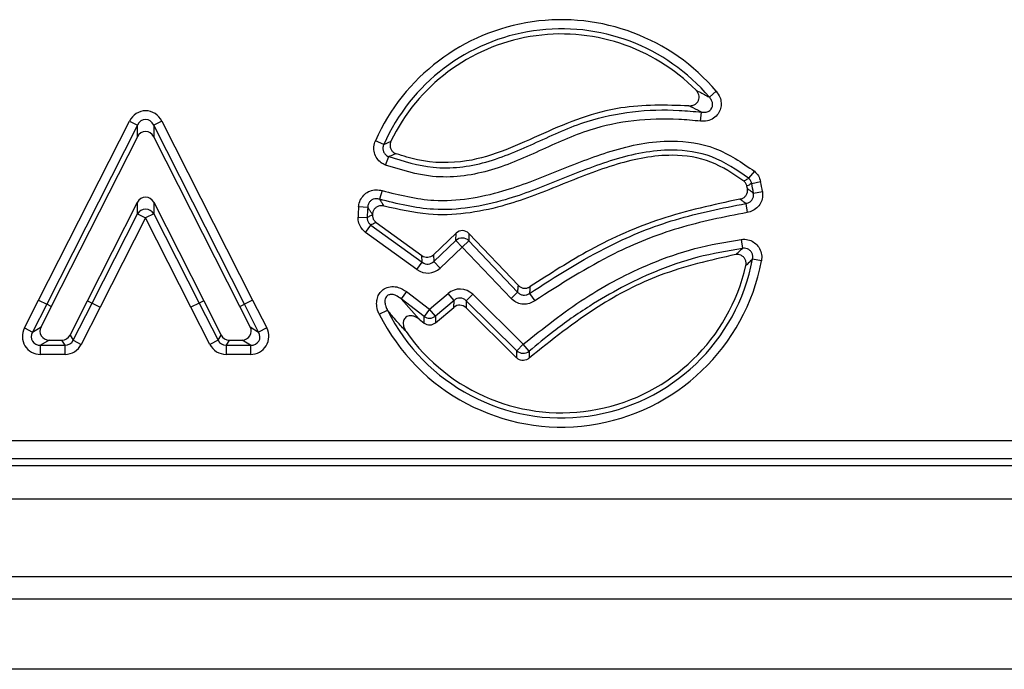
# Model space of a CAD drawing. Units: millimetres. Extents: x 105 to 3001, y 35 to 2045.
# Drawn here: x 836 to 890, y 1187 to 1222 of the extents above; entities that cross this region are included whole.
import ezdxf

# ---------------------------------------------------------------- set-up
doc = ezdxf.new("R2010")
doc.units = ezdxf.units.MM
doc.header["$LTSCALE"] = 7
doc.linetypes.add('SLD-Solid', pattern=[0])

msp = doc.modelspace()

# ---------------------------------------------------------------- linework, layer by layer
at = {"color": 7, "linetype": 'SLD-Solid', "lineweight": 25}
for p, q in [((873.69278, 1217.66129), (874.06762, 1217.9806)), ((873.21208, 1216.36288), (873.26501, 1216.85243)), ((837.3636, 1206.67888), (842.28141, 1216.36532)), ((842.28141, 1216.36532), (842.72046, 1216.14241)), ((844.03764, 1216.36532), (843.59858, 1216.14241)), ((844.03764, 1216.36532), (848.95499, 1206.67978)), ((842.72046, 1216.14241), (837.80266, 1206.45597)), ((842.72046, 1215.52434), (842.72046, 1216.14241)), ((843.59858, 1216.14241), (843.59858, 1215.52434)), ((848.51639, 1206.45597), (843.59858, 1216.14241)), ((842.72046, 1215.52434), (838.05202, 1206.32905)), ((848.26703, 1206.32905), (843.59858, 1215.52434)), ((856.05824, 1215.10791), (855.60823, 1215.30779)), ((856.14567, 1213.9924), (856.32697, 1214.45022)), ((876.13146, 1213.65217), (875.81559, 1213.27443)), ((875.98161, 1212.99788), (876.4635, 1213.09906)), ((855.97294, 1212.60665), (855.82593, 1212.13671)), ((876.07775, 1212.47452), (876.56414, 1212.55122)), ((840.01409, 1206.64904), (842.72054, 1211.9753)), ((842.72054, 1211.35765), (842.72054, 1211.9753)), ((843.5985, 1211.9753), (846.30496, 1206.64904)), ((843.5985, 1211.9753), (843.5985, 1211.35765)), ((854.69749, 1211.74842), (855.1882, 1211.70759)), ((875.6631, 1211.91067), (875.73484, 1211.42352)), ((840.26343, 1206.52208), (842.72054, 1211.35765)), ((843.15952, 1211.13459), (840.70203, 1206.29827)), ((842.72054, 1211.35765), (843.15952, 1211.13459)), ((843.5985, 1211.35765), (843.15952, 1211.13459)), ((845.61664, 1206.29902), (843.15952, 1211.13459)), ((843.5985, 1211.35765), (846.05562, 1206.52208)), ((854.66483, 1211.17589), (855.157, 1211.16064)), ((855.07209, 1210.34738), (855.36063, 1210.74639)), ((855.36063, 1210.74639), (858.14469, 1208.73315)), ((855.64599, 1210.88533), (858.12023, 1209.09612)), ((857.85615, 1208.33414), (855.07209, 1210.34738)), ((858.74822, 1209.13844), (859.97418, 1210.30512)), ((858.77267, 1208.77546), (859.96438, 1209.90955)), ((859.96438, 1209.90955), (859.97418, 1210.30512)), ((859.96438, 1209.90955), (860.30383, 1209.55285)), ((860.67033, 1210.28788), (860.66053, 1209.8923)), ((860.67033, 1210.28788), (863.3453, 1207.47701)), ((875.41929, 1209.96796), (875.48114, 1209.47945)), ((860.30383, 1209.55285), (859.11213, 1208.41876)), ((860.66053, 1209.8923), (860.30383, 1209.55285)), ((862.95163, 1206.77053), (860.30383, 1209.55285)), ((860.66053, 1209.8923), (863.30833, 1207.10998)), ((858.14469, 1208.73315), (858.12023, 1209.09612)), ((858.74822, 1209.13844), (858.77267, 1208.77546)), ((876.51104, 1208.81), (876.02702, 1208.90047)), ((857.85615, 1208.33414), (858.14469, 1208.73315)), ((859.11213, 1208.41876), (858.77267, 1208.77546)), ((857.29542, 1207.14113), (856.99686, 1206.74956)), ((856.99686, 1206.74956), (857.9694, 1205.65615)), ((858.23926, 1205.80224), (856.99686, 1206.74956)), ((857.29542, 1207.14113), (858.53783, 1206.1938)), ((858.53783, 1206.1938), (859.54382, 1207.0461)), ((859.86212, 1206.67041), (859.54382, 1207.0461)), ((860.52621, 1206.64527), (860.872, 1206.99583)), ((860.872, 1206.99583), (863.61241, 1204.2927)), ((863.30833, 1207.10998), (862.95163, 1206.77053)), ((863.94828, 1207.04666), (864.23152, 1206.64388)), ((836.59928, 1205.18101), (837.3636, 1206.67888)), ((837.80266, 1206.45597), (837.03788, 1204.95721)), ((837.3636, 1206.67888), (837.80266, 1206.45597)), ((838.05202, 1206.32905), (837.49477, 1205.23701)), ((838.05202, 1206.32905), (837.80266, 1206.45597)), ((839.06516, 1204.78939), (840.01409, 1206.64904)), ((839.23651, 1204.50959), (840.26343, 1206.52208)), ((840.70203, 1206.29827), (839.67511, 1204.28579)), ((840.01409, 1206.64904), (840.26343, 1206.52208)), ((840.26343, 1206.52208), (840.70203, 1206.29827)), ((846.05562, 1206.52208), (845.61664, 1206.29902)), ((846.64394, 1204.28579), (845.61664, 1206.29902)), ((846.30496, 1206.64904), (846.05562, 1206.52208)), ((846.05562, 1206.52208), (847.08254, 1204.50959)), ((846.30496, 1206.64904), (847.25389, 1204.78939)), ((848.26703, 1206.32905), (848.51639, 1206.45597)), ((848.82427, 1205.23701), (848.26703, 1206.32905)), ((848.95499, 1206.67978), (848.51639, 1206.45597)), ((849.28117, 1204.95721), (848.51639, 1206.45597)), ((848.95499, 1206.67978), (849.71977, 1205.18101)), ((858.53783, 1206.1938), (858.23926, 1205.80224)), ((858.85613, 1205.81811), (858.53783, 1206.1938)), ((859.86212, 1206.67041), (858.85613, 1205.81811)), ((858.86536, 1205.45921), (859.84778, 1206.29154)), ((859.84778, 1206.29154), (859.86212, 1206.67041)), ((860.52621, 1206.64527), (860.51187, 1206.2664)), ((860.51187, 1206.2664), (863.25393, 1203.56164)), ((863.26662, 1203.94214), (860.52621, 1206.64527)), ((855.81692, 1205.91865), (856.25761, 1206.13833)), ((857.9694, 1205.65615), (858.2485, 1205.44334)), ((858.2485, 1205.44334), (858.23926, 1205.80224)), ((858.85613, 1205.81811), (858.86536, 1205.45921)), ((836.59928, 1205.18101), (837.03788, 1204.95721)), ((837.03788, 1204.95721), (837.49477, 1205.23701)), ((848.82427, 1205.23701), (849.28117, 1204.95721)), ((849.71977, 1205.18101), (849.28117, 1204.95721)), ((839.06516, 1204.78939), (839.23651, 1204.50959)), ((847.08254, 1204.50959), (847.25389, 1204.78939)), ((837.93338, 1204.5208), (837.47648, 1204.241)), ((837.47648, 1204.241), (838.79791, 1204.241)), ((837.47648, 1203.74859), (837.47648, 1204.241)), ((837.93338, 1204.5208), (838.62656, 1204.5208)), ((838.79791, 1204.241), (838.62656, 1204.5208)), ((838.79791, 1203.74859), (838.79791, 1204.241)), ((839.23651, 1204.50959), (839.67511, 1204.28579)), ((847.08254, 1204.50959), (846.64394, 1204.28579)), ((847.69249, 1204.5208), (847.52114, 1204.241)), ((847.52114, 1204.241), (848.84257, 1204.241)), ((847.52114, 1204.241), (847.52114, 1203.74859)), ((847.69249, 1204.5208), (848.38567, 1204.5208)), ((848.84257, 1204.241), (848.38567, 1204.5208)), ((848.84257, 1204.241), (848.84257, 1203.74859)), ((863.26662, 1203.94214), (863.61241, 1204.2927)), ((863.93266, 1203.91866), (863.61241, 1204.2927)), ((838.79791, 1203.74859), (837.47648, 1203.74859)), ((848.84257, 1203.74859), (847.52114, 1203.74859)), ((599.46243, 1199.08852), (897.62977, 1199.08852)), ((599.10485, 1197.73475), (897.98735, 1197.73475)), ((897.62977, 1198.09233), (599.46243, 1198.09233)), ((499.0461, 1195.93475), (1498.0461, 1195.93475)), ((499.0461, 1191.73475), (1498.0461, 1191.73475)), ((1498.5461, 1190.49897), (498.5461, 1190.49897)), ((1484.5461, 1186.70787), (488.5461, 1186.70787))]:
    msp.add_line(p, q, dxfattribs=at)
for centre, radius, start, end in [((865.6791, 1210.83475), 11.01955, 40.426358, 156.051303), ((865.6791, 1210.83475), 10.52715, 40.426358, 156.051303), ((865.6791, 1210.83475), 10.24735, 44.626203, 154.30942), ((865.6791, 1210.83475), 11.01955, 8.961215, 11.857666), ((865.6791, 1210.83475), 10.24735, 10.612198, 11.284936), ((865.6791, 1210.83475), 10.52715, 8.961215, 11.857666), ((843.15952, 1211.08569), 0.5164, 31.779077, 148.220923), ((865.6791, 1210.83475), 11.01955, 175.243932, 178.225976), ((865.6791, 1210.83475), 10.52715, 175.243932, 178.225976), ((865.6791, 1210.83475), 10.24735, 177.27868, 177.358374), ((860.30321, 1209.52769), 0.51051, 45.578971, 131.582812), ((865.6791, 1210.83475), 10.52715, 206.49531, 349.412232), ((865.6791, 1210.83475), 11.01955, 206.49531, 349.412232), ((865.6791, 1210.83475), 10.24735, 214.820628, 347.114794), ((858.53727, 1206.21564), 0.50961, 234.214003, 308.732728), ((863.61325, 1204.31642), 0.51013, 227.196489, 308.765611)]:
    msp.add_arc(centre, radius, start, end, dxfattribs=at)
for centre, major_axis, ratio, start_param, end_param in [((843.15952, 1215.85186), (0, 1.07318), 0.93181141, 5.21127198, 7.35509863), ((843.15952, 1215.85186), (0, 0.60727), 0.82335316, 5.21127198, 7.35509863), ((843.15952, 1215.26761), (0, 0.53659), 0.93181141, 5.21127198, 7.35509863), ((843.15952, 1211.71845), (0, 0.53654), 0.93189458, 5.21159287, 7.35477774), ((860.3131, 1209.92678), (0.01276, 0.51515), 0.97028753, 5.51286627, 7.05350434), ((858.40743, 1209.51499), (0.03448, -0.51181), 0.97471198, 5.60238835, 6.96398226), ((858.43055, 1209.17188), (0.06897, -1.02362), 0.97471198, 5.60238835, 6.96398226), ((858.43055, 1209.17188), (-0.03621, 0.53737), 0.92835321, 2.4607957, 3.82238961), ((860.17885, 1206.25325), (0.03889, 1.02741), 0.97262304, 5.55627632, 7.01009429), ((860.17885, 1206.25325), (0.0205, 0.54145), 0.92278838, 5.55627632, 7.01009429), ((860.1653, 1205.89511), (0.01945, 0.51371), 0.97262304, 5.55627632, 7.01009429), ((837.52648, 1204.76402), (-0.90009, -0.55121), 0.94745428, 5.28619819, 7.28017242), ((837.95838, 1205.02851), (-0.45005, -0.2756), 0.94745428, 5.28619819, 7.28017242), ((848.36067, 1205.02851), (0.45005, -0.2756), 0.94745428, 5.28619819, 7.28017242), ((848.79257, 1204.76402), (0.90009, -0.55121), 0.94745428, 5.28619819, 7.28017242), ((858.54655, 1205.85454), (0.01318, -0.51247), 0.97534839, 5.61817638, 6.94819424), ((837.52648, 1204.76402), (0.4961, 0.30381), 0.85950119, 2.14460554, 4.13857977), ((838.61718, 1205.02851), (0.26665, -0.43542), 0.97928625, 5.74298073, 6.82338988), ((847.70186, 1205.02851), (-0.26665, -0.43542), 0.97928625, 5.74298073, 6.82338988), ((848.79257, 1204.76402), (0.4961, -0.30381), 0.85950119, 5.28619819, 7.28017242), ((838.77916, 1204.76402), (-0.27758, 0.45327), 0.94071826, 2.60138808, 3.68179723), ((838.77916, 1204.76402), (0.53329, -0.87083), 0.97928625, 5.74298073, 6.82338988), ((847.53989, 1204.76402), (-0.53329, -0.87083), 0.97928625, 5.74298073, 6.82338988), ((847.53989, 1204.76402), (0.27758, 0.45327), 0.94071826, 2.60138808, 3.68179723)]:
    msp.add_ellipse(centre, major_axis=major_axis, ratio=ratio, start_param=start_param, end_param=end_param, dxfattribs=at)
for points, knots in [([(872.58424, 1217.19641), (872.64739, 1217.19733), (872.7739, 1217.19916), (872.94418, 1217.28013), (873.06582, 1217.40634), (873.12847, 1217.55637), (873.13718, 1217.71297), (873.09504, 1217.86876), (873.02882, 1217.97355), (872.98099, 1218.024), (872.97218, 1218.03329)], [0, 0, 0, 0, 0.15407998, 0.30869999, 0.44947041, 0.57695873, 0.70046671, 0.8288238, 0.96850093, 1, 1, 1, 1]), ([(872.97218, 1218.03329), (873.01058, 1218.01461), (873.23152, 1217.90715), (873.47105, 1217.78266), (873.6674, 1217.67518), (873.69278, 1217.66129)], [0, 0, 0, 0, 0.15479529, 0.89074455, 1, 1, 1, 1]), ([(874.06762, 1217.9806), (874.14002, 1217.87782), (874.27364, 1217.68814), (874.34343, 1217.35617), (874.31363, 1217.04233), (874.17553, 1216.74678), (873.92531, 1216.50551), (873.58485, 1216.35669), (873.3362, 1216.36082), (873.21208, 1216.36288)], [0, 0, 0, 0, 0.156560012, 0.288946111, 0.416521575, 0.547390699, 0.690102507, 0.845297554, 1, 1, 1, 1]), ([(873.26501, 1216.85243), (873.33506, 1216.84629), (873.47039, 1216.83444), (873.64731, 1216.89118), (873.74812, 1216.9691), (873.8151, 1217.05028), (873.84499, 1217.11267), (873.87035, 1217.21405), (873.87312, 1217.3319), (873.81802, 1217.50715), (873.73763, 1217.60609), (873.69278, 1217.66129)], [0, 0, 0, 0, 0.16732873, 0.32325204, 0.42316048, 0.45708962, 0.56476208, 0.57672812, 0.69750608, 0.8312564, 1, 1, 1, 1]), ([(856.32697, 1214.45022), (857.12363, 1214.20016), (858.83694, 1213.66238), (861.66712, 1214.03233), (864.34149, 1215.21328), (866.89785, 1216.40561), (869.52849, 1216.94861), (871.6213, 1217.00646), (872.86145, 1216.89025), (873.26501, 1216.85243)], [0, 0, 0, 0, 0.14183092, 0.30502037, 0.47379653, 0.64289395, 0.7865821, 0.93055175, 1, 1, 1, 1]), ([(872.58424, 1217.19641), (871.34683, 1217.23261), (869.36787, 1217.29051), (866.73561, 1216.57471), (864.69277, 1215.71661), (862.69082, 1214.77174), (860.42197, 1214.06416), (858.33853, 1214.09135), (857.10684, 1214.47905), (856.72244, 1214.60004)], [0, 0, 0, 0, 0.22479822, 0.3595133, 0.49466272, 0.6298906, 0.76416088, 0.92639773, 1, 1, 1, 1]), ([(873.26501, 1216.85243), (873.24097, 1216.8653), (873.05514, 1216.96484), (872.82882, 1217.07996), (872.62043, 1217.17918), (872.58424, 1217.19641)], [0, 0, 0, 0, 0.10934478, 0.84533209, 1, 1, 1, 1]), ([(873.21208, 1216.36288), (872.81785, 1216.39984), (871.61664, 1216.51245), (869.5928, 1216.45844), (867.01788, 1215.92557), (864.48329, 1214.73999), (861.74722, 1213.539), (858.80349, 1213.16064), (856.98849, 1213.72864), (856.14567, 1213.9924)], [0, 0, 0, 0, 0.06733851, 0.2051803, 0.34274271, 0.51117075, 0.67927994, 0.8510695, 1, 1, 1, 1]), ([(856.14567, 1213.9924), (856.06715, 1214.03058), (855.89048, 1214.11645), (855.67579, 1214.34454), (855.5366, 1214.64765), (855.50151, 1214.98809), (855.57266, 1215.20125), (855.60823, 1215.30779)], [0, 0, 0, 0, 0.16466091, 0.37043487, 0.57790945, 0.7890378, 1, 1, 1, 1]), ([(855.97294, 1212.60665), (856.90171, 1212.3742), (858.44364, 1211.98829), (860.66839, 1212.13179), (862.91391, 1212.64444), (865.43545, 1213.65823), (867.88801, 1214.64432), (869.98738, 1215.17957), (871.88692, 1215.36871), (874.10294, 1215.05123), (875.44569, 1214.12514), (876.13146, 1213.65217)], [0, 0, 0, 0, 0.13543397, 0.22484611, 0.31446605, 0.46278617, 0.61114124, 0.69086423, 0.7703527, 0.8827149, 1, 1, 1, 1]), ([(856.05824, 1215.10791), (856.09879, 1215.12562), (856.18977, 1215.16537), (856.31861, 1215.22176), (856.40757, 1215.26079), (856.44472, 1215.27708)], [0, 0, 0, 0, 0.31894669, 0.71560537, 1, 1, 1, 1]), ([(856.44472, 1215.27708), (856.42527, 1215.22426), (856.38635, 1215.11857), (856.39871, 1214.94756), (856.46382, 1214.79405), (856.57474, 1214.66884), (856.67335, 1214.62291), (856.72244, 1214.60004)], [0, 0, 0, 0, 0.20341279, 0.40700321, 0.60664001, 0.80414251, 1, 1, 1, 1]), ([(875.81559, 1213.27443), (875.17787, 1213.71472), (873.92923, 1214.57679), (871.31307, 1214.95043), (868.4971, 1214.36293), (865.57827, 1213.18615), (863.02843, 1212.16312), (860.72762, 1211.641), (858.40534, 1211.49267), (856.79555, 1211.89461), (855.82593, 1212.13671)], [0, 0, 0, 0, 0.11012622, 0.21562579, 0.36883537, 0.51871624, 0.66856181, 0.76301398, 0.85725629, 1, 1, 1, 1]), ([(856.05824, 1215.10791), (856.03838, 1215.05414), (855.9991, 1214.94779), (856.01321, 1214.77482), (856.08403, 1214.62188), (856.19566, 1214.5091), (856.28622, 1214.46849), (856.32697, 1214.45022)], [0, 0, 0, 0, 0.21409501, 0.42338591, 0.62748359, 0.83238132, 1, 1, 1, 1]), ([(875.55577, 1213.12598), (874.98349, 1213.51331), (873.81983, 1214.30089), (871.37288, 1214.66529), (868.57109, 1214.09844), (865.58663, 1212.88656), (862.9002, 1211.81717), (860.49772, 1211.32707), (858.32381, 1211.2449), (856.87036, 1211.58445), (856.07084, 1211.77123)], [0, 0, 0, 0, 0.10102165, 0.2054135, 0.35464933, 0.51812696, 0.6815091, 0.78046597, 0.87923803, 1, 1, 1, 1]), ([(856.72244, 1214.60004), (856.68438, 1214.58563), (856.59324, 1214.55113), (856.46141, 1214.50119), (856.36841, 1214.46593), (856.32697, 1214.45022)], [0, 0, 0, 0, 0.28441667, 0.68107561, 1, 1, 1, 1]), ([(876.13146, 1213.65217), (876.21012, 1213.57397), (876.36741, 1213.41758), (876.43147, 1213.20523), (876.4635, 1213.09906)], [0, 0, 0, 0, 0.500026389, 1, 1, 1, 1]), ([(875.55577, 1213.12598), (875.61097, 1213.15753), (875.69773, 1213.20711), (875.78415, 1213.25648), (875.81559, 1213.27443)], [0, 0, 0, 0, 0.63630675, 1, 1, 1, 1]), ([(875.72832, 1212.84003), (875.71207, 1212.89523), (875.67956, 1213.00564), (875.59704, 1213.08586), (875.55577, 1213.12598)], [0, 0, 0, 0, 0.49996921, 1, 1, 1, 1]), ([(875.98161, 1212.99788), (875.96598, 1213.0512), (875.93474, 1213.15785), (875.85531, 1213.23557), (875.81559, 1213.27443)], [0, 0, 0, 0, 0.49997356, 1, 1, 1, 1]), ([(854.69749, 1211.74842), (854.70167, 1211.78446), (854.7184, 1211.92858), (854.80904, 1212.17062), (855.01788, 1212.42891), (855.30465, 1212.60262), (855.64045, 1212.67684), (855.86215, 1212.63004), (855.97294, 1212.60665)], [0, 0, 0, 0, 0.061786247, 0.247084196, 0.430829354, 0.617564026, 0.808882956, 1, 1, 1, 1]), ([(875.34453, 1212.14493), (875.39887, 1212.15901), (875.50759, 1212.18718), (875.64077, 1212.29454), (875.73005, 1212.43541), (875.76672, 1212.58535), (875.75586, 1212.68072), (875.75118, 1212.7219)], [0, 0, 0, 0, 0.212654582, 0.425473821, 0.634680834, 0.84226902, 1, 1, 1, 1]), ([(875.98161, 1212.99788), (875.95093, 1212.97881), (875.88576, 1212.93831), (875.80132, 1212.88566), (875.74753, 1212.85204), (875.72832, 1212.84003)], [0, 0, 0, 0, 0.36369636, 0.77273729, 1, 1, 1, 1]), ([(875.75118, 1212.7219), (875.78429, 1212.69723), (875.85919, 1212.64142), (875.96807, 1212.55897), (876.0434, 1212.50097), (876.07775, 1212.47452)], [0, 0, 0, 0, 0.30122802, 0.68134369, 1, 1, 1, 1]), ([(855.82593, 1212.13671), (855.76929, 1212.15096), (855.65771, 1212.17905), (855.48537, 1212.14672), (855.3398, 1212.05917), (855.23688, 1211.92542), (855.19569, 1211.80048), (855.18972, 1211.72641), (855.1882, 1211.70759)], [0, 0, 0, 0, 0.19550525, 0.38517841, 0.56748318, 0.7485133, 0.93610558, 1, 1, 1, 1]), ([(855.82593, 1212.13671), (855.8493, 1212.1009), (855.9047, 1212.01605), (855.9863, 1211.89419), (856.04524, 1211.80846), (856.07084, 1211.77123)], [0, 0, 0, 0, 0.292265676, 0.692667912, 1, 1, 1, 1]), ([(875.34453, 1212.14493), (873.90443, 1211.8361), (871.10513, 1211.23578), (867.29801, 1209.5457), (865.05673, 1208.10317), (863.98246, 1207.41174)], [0, 0, 0, 0, 0.35553707, 0.69110021, 1, 1, 1, 1]), ([(875.6631, 1211.91067), (875.62957, 1211.93574), (875.55606, 1211.99073), (875.44985, 1212.06881), (875.37682, 1212.12159), (875.34453, 1212.14493)], [0, 0, 0, 0, 0.31866605, 0.69878145, 1, 1, 1, 1]), ([(875.6631, 1211.91067), (875.71902, 1211.92267), (875.82966, 1211.94641), (875.96793, 1212.05089), (876.0592, 1212.19255), (876.09358, 1212.34193), (876.08243, 1212.43534), (876.07775, 1212.47452)], [0, 0, 0, 0, 0.21785046, 0.4310192, 0.63930395, 0.84873602, 1, 1, 1, 1]), ([(876.56414, 1212.55122), (876.57101, 1212.47434), (876.58759, 1212.28882), (876.51228, 1211.99544), (876.33041, 1211.71579), (876.06174, 1211.50424), (875.84378, 1211.45042), (875.73484, 1211.42352)], [0, 0, 0, 0, 0.14859223, 0.35858948, 0.57008834, 0.78512511, 1, 1, 1, 1]), ([(855.44331, 1211.32127), (855.41662, 1211.36066), (855.35516, 1211.45136), (855.27018, 1211.58016), (855.21253, 1211.66978), (855.1882, 1211.70759)], [0, 0, 0, 0, 0.30734482, 0.70774595, 1, 1, 1, 1]), ([(856.07084, 1211.77123), (856.01515, 1211.7816), (855.90369, 1211.80235), (855.73664, 1211.7612), (855.59537, 1211.67088), (855.4942, 1211.53926), (855.45116, 1211.41541), (855.44497, 1211.34125), (855.44331, 1211.32127)], [0, 0, 0, 0, 0.1900001, 0.38020424, 0.56576327, 0.74823189, 0.93218424, 1, 1, 1, 1]), ([(863.94828, 1207.04666), (865.37475, 1207.95956), (867.87333, 1209.55858), (871.85631, 1211.16087), (874.38406, 1211.65874), (875.6631, 1211.91067)], [0, 0, 0, 0, 0.39660547, 0.69468463, 1, 1, 1, 1]), ([(855.07209, 1210.34738), (854.99748, 1210.41223), (854.83926, 1210.54976), (854.68763, 1210.84368), (854.67243, 1211.06516), (854.66483, 1211.17589)], [0, 0, 0, 0, 0.30855361, 0.65431591, 1, 1, 1, 1]), ([(855.157, 1211.16064), (855.19072, 1211.17804), (855.28562, 1211.22702), (855.3811, 1211.27567), (855.44264, 1211.30703)], [0, 0, 0, 0, 0.35535694, 1, 1, 1, 1]), ([(855.157, 1211.16064), (855.16001, 1211.10501), (855.16603, 1210.99406), (855.24253, 1210.84606), (855.3227, 1210.7784), (855.36063, 1210.74639)], [0, 0, 0, 0, 0.34628777, 0.69071121, 1, 1, 1, 1]), ([(855.44264, 1211.30703), (855.4456, 1211.25162), (855.45153, 1211.14079), (855.52619, 1210.99034), (855.60693, 1210.91956), (855.64599, 1210.88533)], [0, 0, 0, 0, 0.340440768, 0.680961866, 1, 1, 1, 1]), ([(875.73484, 1211.42352), (874.48141, 1211.17661), (872.00243, 1210.68827), (868.09112, 1209.11434), (865.63524, 1207.54237), (864.23152, 1206.64388)], [0, 0, 0, 0, 0.30467318, 0.60256843, 1, 1, 1, 1]), ([(855.64599, 1210.88533), (855.58451, 1210.85559), (855.48915, 1210.80946), (855.39433, 1210.76293), (855.36063, 1210.74639)], [0, 0, 0, 0, 0.64463982, 1, 1, 1, 1]), ([(863.61241, 1204.2927), (864.69811, 1205.15882), (866.84044, 1206.86785), (870.0308, 1208.52746), (872.90691, 1209.5447), (874.577, 1209.82606), (875.41929, 1209.96796)], [0, 0, 0, 0, 0.313208, 0.61802673, 0.8073564, 1, 1, 1, 1]), ([(875.41929, 1209.96796), (875.48546, 1209.97253), (875.65975, 1209.98459), (875.93984, 1209.91605), (876.22082, 1209.7409), (876.42795, 1209.47647), (876.54174, 1209.15033), (876.52127, 1208.92339), (876.51104, 1208.81)], [0, 0, 0, 0, 0.107161943, 0.282298205, 0.456422133, 0.634289413, 0.817255202, 1, 1, 1, 1]), ([(875.48114, 1209.47945), (874.66815, 1209.34176), (873.04181, 1209.06632), (870.22975, 1208.08078), (867.6191, 1206.69434), (865.41774, 1205.15157), (864.36808, 1204.28015), (863.93266, 1203.91866)], [0, 0, 0, 0, 0.190080969, 0.380244301, 0.685096852, 0.869371144, 1, 1, 1, 1]), ([(875.11517, 1209.14634), (875.20388, 1209.22667), (875.32778, 1209.33886), (875.44722, 1209.44835), (875.48114, 1209.47945)], [0, 0, 0, 0, 0.71596695, 1, 1, 1, 1]), ([(876.02702, 1208.90047), (876.03479, 1208.95908), (876.05009, 1209.07433), (875.99832, 1209.24332), (875.89424, 1209.37838), (875.74937, 1209.46412), (875.60477, 1209.49291), (875.51559, 1209.4832), (875.48114, 1209.47945)], [0, 0, 0, 0, 0.18782586, 0.36934112, 0.54227051, 0.71268318, 0.88900868, 1, 1, 1, 1]), ([(875.11517, 1209.14634), (873.73232, 1208.83438), (871.11753, 1208.24451), (867.3363, 1206.26675), (865.13748, 1204.51069), (863.92281, 1203.54061)], [0, 0, 0, 0, 0.33440408, 0.63231302, 1, 1, 1, 1]), ([(875.6684, 1208.5496), (875.67584, 1208.60633), (875.69073, 1208.71986), (875.64025, 1208.88576), (875.54171, 1209.02211), (875.40487, 1209.11459), (875.25625, 1209.1571), (875.15876, 1209.14966), (875.11517, 1209.14634)], [0, 0, 0, 0, 0.17752881, 0.35529639, 0.52749208, 0.69532555, 0.86379314, 1, 1, 1, 1]), ([(876.02702, 1208.90047), (875.9938, 1208.86774), (875.87685, 1208.75249), (875.75538, 1208.63426), (875.6684, 1208.5496)], [0, 0, 0, 0, 0.28401586, 1, 1, 1, 1]), ([(855.81692, 1205.91865), (855.80942, 1205.93413), (855.74625, 1206.06442), (855.67152, 1206.3095), (855.66491, 1206.64315), (855.74448, 1206.92959), (855.90454, 1207.17186), (856.15973, 1207.35835), (856.49349, 1207.43551), (856.90404, 1207.38552), (857.14989, 1207.23201), (857.29542, 1207.14113)], [0, 0, 0, 0, 0.01827173, 0.15386208, 0.26798017, 0.36846886, 0.46503631, 0.57119407, 0.69603696, 0.82006005, 1, 1, 1, 1]), ([(863.30833, 1207.10998), (863.31236, 1207.1505), (863.32102, 1207.23779), (863.33335, 1207.36012), (863.34171, 1207.44189), (863.3453, 1207.47701)], [0, 0, 0, 0, 0.33075337, 0.71254691, 1, 1, 1, 1]), ([(863.3453, 1207.47701), (863.38753, 1207.44043), (863.47203, 1207.36723), (863.63538, 1207.31872), (863.8023, 1207.32446), (863.91776, 1207.36894), (863.97288, 1207.40541), (863.98246, 1207.41174)], [0, 0, 0, 0, 0.23906616, 0.47826914, 0.71458698, 0.95040662, 1, 1, 1, 1]), ([(863.98246, 1207.41174), (863.97475, 1207.33038), (863.96322, 1207.20881), (863.95199, 1207.08696), (863.94828, 1207.04666)], [0, 0, 0, 0, 0.669248385, 1, 1, 1, 1]), ([(856.99686, 1206.74956), (856.90794, 1206.81721), (856.76421, 1206.92653), (856.54906, 1206.99017), (856.4141, 1206.98882), (856.3201, 1206.96403), (856.25345, 1206.92519), (856.18836, 1206.86071), (856.15613, 1206.80303), (856.12366, 1206.70812), (856.10891, 1206.58052), (856.14284, 1206.37976), (856.20538, 1206.2309), (856.25193, 1206.1484), (856.25761, 1206.13833)], [0, 0, 0, 0, 0.20404671, 0.32979135, 0.39777205, 0.44159352, 0.49942051, 0.52934169, 0.60060825, 0.61207478, 0.70692351, 0.82588819, 0.97875077, 1, 1, 1, 1]), ([(864.23152, 1206.64388), (864.21055, 1206.62985), (864.09879, 1206.55513), (863.86568, 1206.46543), (863.53186, 1206.45388), (863.20514, 1206.55092), (863.03612, 1206.69734), (862.95163, 1206.77053)], [0, 0, 0, 0, 0.05422092, 0.28883952, 0.52399821, 0.76206801, 1, 1, 1, 1]), ([(863.30833, 1207.10998), (863.35017, 1207.07181), (863.43317, 1206.9961), (863.59763, 1206.9449), (863.76604, 1206.95215), (863.88235, 1207.00016), (863.93776, 1207.03924), (863.94828, 1207.04666)], [0, 0, 0, 0, 0.24010155, 0.47627561, 0.70913902, 0.944795, 1, 1, 1, 1]), ([(857.2666, 1204.98342), (857.09753, 1205.16656), (856.72454, 1205.57061), (856.42265, 1205.93766), (856.25761, 1206.13833)], [0, 0, 0, 0, 0.45328262, 1, 1, 1, 1]), ([(857.9694, 1205.65615), (857.87847, 1205.71474), (857.73638, 1205.80628), (857.51939, 1205.84247), (857.36876, 1205.82191), (857.25088, 1205.76057), (857.16829, 1205.66899), (857.11503, 1205.54282), (857.1026, 1205.36986), (857.15237, 1205.1696), (857.22955, 1205.04381), (857.2666, 1204.98342)], [0, 0, 0, 0, 0.19845746, 0.31009253, 0.40070694, 0.47630774, 0.55207416, 0.62494906, 0.72680897, 0.86882909, 1, 1, 1, 1]), ([(863.25393, 1203.56164), (863.25474, 1203.58725), (863.2571, 1203.66165), (863.26128, 1203.78853), (863.2648, 1203.88966), (863.26662, 1203.94214)], [0, 0, 0, 0, 0.201606531, 0.58565547, 1, 1, 1, 1]), ([(863.92281, 1203.54061), (863.87724, 1203.50811), (863.78606, 1203.44308), (863.61864, 1203.41009), (863.45317, 1203.43183), (863.33049, 1203.49248), (863.27198, 1203.54534), (863.25393, 1203.56164)], [0, 0, 0, 0, 0.22687962, 0.45390742, 0.67775253, 0.90063008, 1, 1, 1, 1]), ([(863.93266, 1203.91866), (863.93122, 1203.86652), (863.92846, 1203.76604), (863.92523, 1203.63997), (863.92343, 1203.56606), (863.92281, 1203.54061)], [0, 0, 0, 0, 0.41434482, 0.79839366, 1, 1, 1, 1])]:
    msp.add_open_spline(points, degree=3, knots=knots, dxfattribs=at)

doc.saveas('drawing.dxf')
